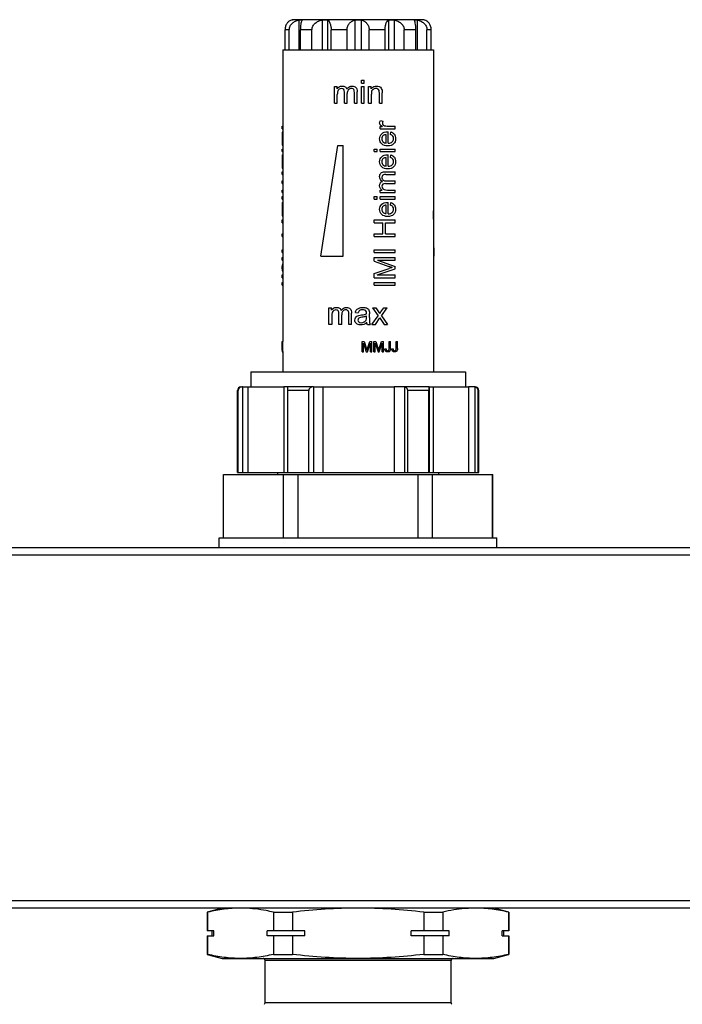
# Model space of a CAD drawing. Units: millimetres. Extents: x 0 to 841, y 0 to 594.
# Drawn here: x 219 to 285, y 357 to 455 of the extents above; entities that cross this region are included whole.
import ezdxf

# ---------------------------------------------------------------- set-up
doc = ezdxf.new("R2010")
doc.units = ezdxf.units.MM
doc.header["$LTSCALE"] = 46.255
doc.layers.get('0').update_dxf_attribs({"linetype": 'CONTINUOUS'})
doc.layers.add('A_STD', color=7, linetype='CONTINUOUS')

msp = doc.modelspace()

# ---------------------------------------------------------------- linework, layer by layer
at = {"color": 7, "linetype": 'Continuous'}
for p, q in [((258.898, 454.971), (246.198, 454.971)), ((245.048, 451.971), (245.048, 422.971)), ((245.048, 451.971), (260.048, 451.971)), ((260.048, 451.971), (260.048, 419.971)), ((250.198, 446.671), (250.198, 448.337)), ((250.198, 448.337), (250.451, 448.337)), ((250.451, 448.103), (250.451, 448.337)), ((252.876, 448.646), (252.876, 448.971)), ((252.876, 448.971), (253.159, 448.971)), ((252.876, 448.646), (253.159, 448.646)), ((252.876, 446.671), (252.876, 448.337)), ((252.876, 448.337), (253.159, 448.337)), ((253.159, 448.646), (253.159, 448.971)), ((253.159, 446.671), (253.159, 448.337)), ((253.588, 446.671), (253.588, 448.337)), ((253.588, 448.337), (253.843, 448.337)), ((253.843, 448.1), (253.843, 448.337)), ((250.481, 446.671), (250.481, 447.535)), ((251.188, 446.671), (251.188, 447.753)), ((251.47, 446.671), (251.47, 447.639)), ((252.175, 446.671), (252.175, 447.72)), ((252.456, 446.671), (252.456, 447.814)), ((253.871, 446.671), (253.871, 447.581)), ((254.66, 446.671), (254.66, 447.684)), ((254.942, 446.671), (254.942, 447.695)), ((250.198, 446.671), (250.481, 446.671)), ((251.188, 446.671), (251.47, 446.671)), ((252.175, 446.671), (252.456, 446.671)), ((252.876, 446.671), (253.159, 446.671)), ((253.588, 446.671), (253.871, 446.671)), ((254.66, 446.671), (254.942, 446.671)), ((244.999, 444.137), (244.999, 444.395)), ((244.999, 444.395), (245.048, 444.395)), ((254.727, 444.137), (254.727, 444.369)), ((254.727, 444.369), (254.957, 444.369)), ((254.776, 444.964), (255.015, 444.875)), ((255.452, 444.395), (256.248, 444.395)), ((256.248, 444.137), (256.248, 444.395)), ((244.999, 444.137), (245.048, 444.137)), ((245.001, 443.583), (245.05, 443.583)), ((245.022, 443.816), (245.047, 443.816)), ((254.727, 444.137), (256.248, 444.137)), ((255.341, 442.703), (255.341, 443.553)), ((255.553, 442.689), (255.553, 443.824)), ((255.758, 443.55), (255.791, 443.816)), ((244.998, 443.147), (245.048, 443.147)), ((245.003, 442.617), (245.052, 442.617)), ((248.848, 431.471), (250.548, 442.471)), ((250.548, 442.471), (251.048, 442.471)), ((251.048, 431.471), (251.048, 442.471)), ((244.999, 441.858), (244.999, 442.116)), ((244.999, 442.116), (245.048, 442.116)), ((244.999, 441.858), (245.048, 441.858)), ((245.022, 441.533), (245.047, 441.533)), ((254.148, 441.858), (254.148, 442.116)), ((254.148, 442.116), (254.445, 442.116)), ((254.148, 441.858), (254.445, 441.858)), ((254.445, 441.858), (254.445, 442.116)), ((254.727, 441.858), (254.727, 442.116)), ((254.727, 442.116), (256.248, 442.116)), ((254.727, 441.858), (256.248, 441.858)), ((255.553, 440.406), (255.553, 441.54)), ((255.758, 441.267), (255.791, 441.533)), ((256.248, 441.858), (256.248, 442.116)), ((244.998, 440.864), (245.048, 440.864)), ((245.001, 441.299), (245.05, 441.299)), ((255.341, 440.42), (255.341, 441.269)), ((244.999, 439.586), (244.999, 439.843)), ((244.999, 439.843), (245.048, 439.843)), ((244.999, 439.586), (245.048, 439.586)), ((245.003, 440.334), (245.052, 440.334)), ((255.204, 439.843), (256.248, 439.843)), ((255.29, 439.586), (256.248, 439.586)), ((256.248, 439.586), (256.248, 439.843)), ((244.999, 438.685), (244.999, 438.943)), ((244.999, 438.943), (245.048, 438.943)), ((244.999, 438.685), (245.048, 438.685)), ((255.26, 438.685), (256.248, 438.685)), ((255.364, 438.943), (256.248, 438.943)), ((256.248, 438.685), (256.248, 438.943)), ((244.999, 437.781), (244.999, 438.039)), ((244.999, 438.039), (245.048, 438.039)), ((244.999, 437.781), (245.048, 437.781)), ((254.727, 437.781), (254.727, 438.012)), ((254.727, 438.012), (254.94, 438.012)), ((254.727, 437.781), (256.248, 437.781)), ((255.459, 438.039), (256.248, 438.039)), ((256.248, 437.781), (256.248, 438.039)), ((244.999, 437.131), (244.999, 437.389)), ((244.999, 437.389), (245.048, 437.389)), ((244.999, 437.131), (245.048, 437.131)), ((245.001, 436.572), (245.05, 436.572)), ((245.022, 436.806), (245.047, 436.806)), ((254.148, 437.131), (254.148, 437.389)), ((254.148, 437.389), (254.445, 437.389)), ((254.148, 437.131), (254.445, 437.131)), ((254.445, 437.131), (254.445, 437.389)), ((254.727, 437.131), (254.727, 437.389)), ((254.727, 437.389), (256.248, 437.389)), ((254.727, 437.131), (256.248, 437.131)), ((255.341, 435.693), (255.341, 436.542)), ((255.553, 435.678), (255.553, 436.813)), ((255.758, 436.539), (255.791, 436.806)), ((256.248, 437.131), (256.248, 437.389)), ((244.998, 436.137), (245.048, 436.137)), ((245.003, 435.607), (245.052, 435.607)), ((244.999, 434.79), (244.999, 435.068)), ((244.999, 435.068), (245.048, 435.068)), ((244.999, 434.79), (245.048, 434.79)), ((254.148, 434.79), (254.148, 435.068)), ((254.148, 435.068), (256.248, 435.068)), ((254.148, 434.79), (255.01, 434.79)), ((255.01, 433.699), (255.01, 434.79)), ((255.258, 433.699), (255.258, 434.79)), ((255.258, 434.79), (256.248, 434.79)), ((256.248, 434.79), (256.248, 435.068)), ((244.999, 433.421), (244.999, 433.699)), ((244.999, 433.699), (245.048, 433.699)), ((254.148, 433.421), (254.148, 433.699)), ((254.148, 433.699), (255.01, 433.699)), ((255.258, 433.699), (256.248, 433.699)), ((256.248, 433.421), (256.248, 433.699)), ((244.999, 433.421), (245.048, 433.421)), ((254.148, 433.421), (256.248, 433.421)), ((244.999, 431.829), (244.999, 432.107)), ((244.999, 432.107), (245.048, 432.107)), ((244.999, 431.829), (245.048, 431.829)), ((254.148, 431.829), (254.148, 432.107)), ((254.148, 432.107), (256.248, 432.107)), ((254.148, 431.829), (256.248, 431.829)), ((256.248, 431.829), (256.248, 432.107)), ((244.999, 431.066), (244.999, 431.334)), ((244.999, 431.334), (245.048, 431.334)), ((244.999, 431.066), (245.048, 431.066)), ((248.848, 431.471), (251.048, 431.471)), ((254.148, 430.96), (254.148, 431.334)), ((254.148, 431.334), (256.248, 431.334)), ((254.148, 430.96), (255.609, 430.457)), ((254.49, 431.066), (256.248, 430.456)), ((254.49, 431.066), (256.248, 431.066)), ((256.248, 431.066), (256.248, 431.334)), ((260.098, 431.471), (260.048, 431.471)), ((244.999, 430.205), (244.999, 430.456)), ((244.999, 430.456), (245.048, 430.456)), ((244.999, 430.205), (245.048, 430.205)), ((254.148, 429.748), (255.635, 430.245)), ((254.148, 429.33), (254.148, 429.748)), ((254.46, 429.598), (256.248, 430.205)), ((256.248, 430.205), (256.248, 430.456)), ((244.999, 429.33), (244.999, 429.598)), ((244.999, 429.598), (245.048, 429.598)), ((244.999, 429.33), (245.048, 429.33)), ((244.999, 428.571), (244.999, 428.848)), ((244.999, 428.848), (245.048, 428.848)), ((254.148, 429.33), (256.248, 429.33)), ((254.148, 428.571), (254.148, 428.848)), ((254.148, 428.848), (256.248, 428.848)), ((254.46, 429.598), (256.248, 429.598)), ((256.248, 429.33), (256.248, 429.598)), ((256.248, 428.571), (256.248, 428.848)), ((244.999, 428.571), (245.048, 428.571)), ((254.148, 428.571), (256.248, 428.571)), ((249.648, 424.671), (249.648, 426.337)), ((249.648, 426.337), (249.901, 426.337)), ((249.901, 426.103), (249.901, 426.337)), ((250.638, 424.671), (250.638, 425.753)), ((251.625, 424.671), (251.625, 425.72)), ((251.906, 424.671), (251.906, 425.814)), ((252.278, 425.861), (252.554, 425.824)), ((253.674, 425.369), (253.674, 425.745)), ((253.969, 426.337), (254.532, 425.537)), ((253.969, 426.337), (254.322, 426.337)), ((254.322, 426.337), (254.578, 425.946)), ((254.821, 425.943), (255.102, 426.337)), ((254.863, 425.552), (255.439, 426.337)), ((255.102, 426.337), (255.439, 426.337)), ((249.931, 425.535), (249.931, 424.671)), ((250.92, 424.671), (250.92, 425.639)), ((253.388, 425.403), (253.388, 425.507)), ((253.923, 424.671), (254.532, 425.537)), ((254.265, 424.671), (254.703, 425.328)), ((254.703, 425.328), (254.794, 425.188)), ((254.794, 425.188), (255.136, 424.671)), ((254.863, 425.552), (255.483, 424.671)), ((249.931, 424.671), (249.648, 424.671)), ((250.92, 424.671), (250.638, 424.671)), ((251.906, 424.671), (251.625, 424.671)), ((253.468, 424.671), (253.763, 424.671)), ((253.923, 424.671), (254.265, 424.671)), ((255.136, 424.671), (255.483, 424.671)), ((245, 422.289), (245, 422.971)), ((245, 422.971), (245.05, 422.971)), ((245.05, 422.289), (245.05, 422.971)), ((252.948, 421.971), (252.948, 422.971)), ((252.948, 422.971), (253.147, 422.971)), ((253.076, 421.971), (253.076, 422.822)), ((253.076, 422.822), (253.365, 421.971)), ((253.147, 422.971), (253.384, 422.263)), ((253.484, 421.971), (253.775, 422.808)), ((253.485, 422.275), (253.724, 422.971)), ((253.724, 422.971), (253.902, 422.971)), ((253.775, 421.971), (253.775, 422.808)), ((253.902, 421.971), (253.902, 422.971)), ((254.112, 421.971), (254.112, 422.971)), ((254.112, 422.971), (254.311, 422.971)), ((254.239, 421.971), (254.239, 422.822)), ((254.239, 422.822), (254.529, 421.971)), ((254.311, 422.971), (254.548, 422.263)), ((254.648, 421.971), (254.939, 422.808)), ((254.649, 422.275), (254.888, 422.971)), ((254.888, 422.971), (255.066, 422.971)), ((254.939, 421.971), (254.939, 422.808)), ((255.066, 421.971), (255.066, 422.971)), ((255.63, 422.282), (255.63, 422.971)), ((255.63, 422.971), (255.762, 422.971)), ((255.762, 422.289), (255.762, 422.971)), ((256.328, 422.282), (256.328, 422.971)), ((256.328, 422.971), (256.46, 422.971)), ((256.46, 422.289), (256.46, 422.971)), ((244.999, 422.072), (244.998, 422.033)), ((244.998, 421.99), (244.998, 421.984)), ((244.998, 421.99), (245.048, 421.99)), ((244.999, 422.114), (244.999, 422.095)), ((244.999, 422.095), (245.05, 422.095)), ((244.999, 422.095), (244.999, 422.072)), ((245, 422.289), (245.05, 422.289)), ((245, 421.954), (245.049, 421.954)), ((245.048, 421.99), (245.049, 422.052)), ((245.048, 421.974), (245.048, 419.971)), ((245.049, 422.052), (245.049, 422.072)), ((245.05, 422.264), (245.05, 422.289)), ((252.948, 421.971), (253.076, 421.971)), ((253.365, 421.971), (253.484, 421.971)), ((253.479, 422.259), (253.485, 422.275)), ((253.775, 421.971), (253.902, 421.971)), ((254.112, 421.971), (254.239, 421.971)), ((254.529, 421.971), (254.648, 421.971)), ((254.643, 422.259), (254.649, 422.275)), ((254.939, 421.971), (255.066, 421.971)), ((255.212, 422.254), (255.331, 422.271)), ((255.911, 422.254), (256.03, 422.271)), ((241.873, 419.971), (241.873, 418.471)), ((241.873, 419.971), (263.223, 419.971)), ((263.223, 419.971), (263.223, 418.471)), ((240.548, 409.971), (240.548, 418.121)), ((240.612, 418.121), (240.548, 418.121)), ((240.612, 409.971), (240.612, 418.121)), ((240.9, 418.471), (240.898, 418.471)), ((241.047, 418.471), (240.992, 418.471)), ((248.103, 418.471), (245.156, 418.471)), ((245.546, 409.971), (245.546, 418.121)), ((247.648, 418.121), (245.546, 418.121)), ((247.648, 409.971), (247.648, 418.121)), ((259.604, 418.471), (256.139, 418.471)), ((257.167, 418.469), (257.167, 409.971)), ((257.487, 409.971), (257.487, 418.121)), ((259.584, 418.121), (257.487, 418.121)), ((259.584, 409.971), (259.584, 418.121)), ((264.115, 418.471), (263.531, 418.471)), ((264.153, 418.469), (264.153, 409.971)), ((264.489, 409.971), (264.489, 418.121)), ((264.548, 418.121), (264.489, 418.121)), ((264.548, 409.971), (264.548, 418.121)), ((239.148, 403.471), (239.148, 409.771)), ((239.148, 409.771), (265.948, 409.771)), ((244.548, 409.971), (244.548, 409.771)), ((260.548, 409.971), (260.548, 409.771)), ((265.948, 403.471), (265.948, 409.771)), ((584.548, 402.471), (170.548, 402.471)), ((581.414, 401.759), (173.717, 401.759)), ((581.414, 367.382), (173.717, 367.382)), ((584.548, 366.671), (170.548, 366.671)), ((239.048, 366.671), (237.548, 366.269)), ((237.548, 366.269), (237.548, 364.421)), ((237.588, 366.269), (237.548, 366.269)), ((237.588, 366.269), (237.588, 364.421)), ((244.126, 366.269), (244.126, 364.421)), ((244.126, 366.269), (246.01, 366.269)), ((246.01, 366.269), (246.01, 364.421)), ((259.086, 366.269), (259.086, 364.421)), ((259.086, 366.269), (260.97, 366.269)), ((260.97, 366.269), (260.97, 364.421)), ((267.548, 366.269), (266.048, 366.671)), ((267.509, 366.269), (267.509, 364.421)), ((267.509, 366.269), (267.548, 366.269)), ((267.548, 366.269), (267.548, 364.421)), ((238.211, 364.421), (237.548, 364.421)), ((238.048, 363.921), (238.048, 364.421)), ((238.211, 363.921), (238.211, 364.421)), ((243.503, 363.921), (243.503, 364.421)), ((247.257, 364.421), (243.503, 364.421)), ((247.257, 363.921), (247.257, 364.421)), ((257.84, 363.921), (257.84, 364.421)), ((261.594, 364.421), (257.84, 364.421)), ((261.594, 363.921), (261.594, 364.421)), ((266.885, 363.921), (266.885, 364.421)), ((267.548, 364.421), (266.885, 364.421)), ((267.048, 363.921), (267.048, 364.421)), ((237.548, 363.921), (237.548, 362.072)), ((237.548, 363.921), (238.211, 363.921)), ((237.588, 363.921), (237.588, 362.072)), ((247.257, 363.921), (243.503, 363.921)), ((244.126, 363.921), (244.126, 362.072)), ((246.01, 363.921), (246.01, 362.072)), ((261.594, 363.921), (257.84, 363.921)), ((259.086, 363.921), (259.086, 362.072)), ((260.97, 363.921), (260.97, 362.072)), ((266.885, 363.921), (267.548, 363.921)), ((267.509, 363.921), (267.509, 362.072)), ((267.548, 363.921), (267.548, 362.072)), ((237.548, 362.072), (239.048, 361.671)), ((237.588, 362.072), (237.548, 362.072)), ((239.048, 361.671), (266.048, 361.671)), ((243.298, 357.253), (243.298, 361.471)), ((261.798, 361.471), (243.298, 361.471)), ((244.126, 362.072), (246.01, 362.072)), ((259.086, 362.072), (260.97, 362.072)), ((261.798, 357.253), (261.798, 361.471)), ((266.048, 361.671), (267.511, 362.063)), ((267.509, 362.072), (267.548, 362.072)), ((261.798, 357.253), (243.298, 357.253))]:
    msp.add_line(p, q, dxfattribs=at)
for centre, radius, start, end in [((250.937, 447.795), 0.576, 142.75968, 147.61636), ((250.854, 447.771), 0.347, 121.61218, 128.32606), ((252.186, 447.569), 0.917, 143.71138, 145.89909), ((251.808, 447.793), 0.312, 135.31762, 142.91836), ((254.464, 447.682), 0.749, 144.26996, 146.0894), ((254.172, 447.818), 0.26, 130.94383, 138.79274), ((255.686, 445.703), 1.52, 239.82104, 241.3609), ((247.259, 442.717), 2.258, 182.52582, 183.1242), ((247.259, 440.434), 2.258, 182.52581, 183.12418), ((255.428, 439.596), 0.837, 233.72723, 235.89895), ((255.223, 439.251), 0.285, 225.31682, 232.82883), ((255.216, 438.449), 0.517, 221.92567, 232.81849), ((255.222, 438.456), 0.526, 232.83855, 237.61556), ((255.244, 438.38), 0.317, 211.61056, 218.52368), ((247.259, 435.706), 2.258, 182.52581, 183.12419), ((260.593, 415.407), 15.644, 107.28059, 108.47681), ((250.387, 425.795), 0.576, 142.75942, 147.61636), ((250.304, 425.771), 0.347, 121.61256, 128.28124), ((251.635, 425.569), 0.917, 143.70739, 145.89914), ((251.258, 425.793), 0.312, 135.31773, 142.92923), ((252.671, 425.703), 1.109, 301.63826, 305.32152), ((255.438, 421.913), 10.44, 179.34421, 179.51188), ((247.687, 421.98), 2.689, 179.52496, 179.78896), ((245.993, 421.984), 0.994, 179.9747, 180.48662), ((221.871, 422.27), 23.129, 359.61358, 0.04704), ((246.445, 421.972), 1.397, 179.27232, 179.93481), ((233.793, 422.214), 11.257, 359.27752, 359.39145), ((228.798, 422.257), 16.253, 359.42871, 0.02727), ((246.555, 419.979), 7.201, 17.83201, 18.48917), ((245.392, 419.609), 8.421, 17.31138, 17.8077), ((247.719, 419.979), 7.2, 17.83145, 18.48918), ((246.555, 419.609), 8.422, 17.31134, 17.80716), ((255.465, 422.19), 0.247, 202.48835, 208.53214), ((255.436, 422.174), 0.214, 222.57579, 225.80784), ((255.435, 422.172), 0.211, 225.80922, 229.51809), ((255.48, 422.28), 0.209, 266.42751, 270.03923), ((255.501, 422.199), 0.123, 301.74882, 308.09249), ((255.523, 422.195), 0.234, 298.62835, 304.53813), ((255.511, 422.192), 0.241, 330.08537, 336.0895), ((256.164, 422.19), 0.247, 202.5452, 208.58599), ((256.135, 422.174), 0.214, 222.57554, 225.87545), ((256.133, 422.172), 0.211, 225.87705, 229.58103), ((256.179, 422.28), 0.209, 266.46444, 270.03844), ((256.2, 422.199), 0.123, 301.74947, 308.0344), ((256.22, 422.198), 0.238, 298.65353, 302.45378), ((240.898, 418.121), 0.35, 90, 180), ((257.131, 418.097), 0.374, 84.47893, 90.06525), ((264.115, 418.066), 0.404, 84.69096, 90.00901), ((264.116, 418.071), 0.399, 79.4491, 84.67917), ((264.198, 418.121), 0.35, 0, 90), ((243.098, 361.471), 0.2, 0, 90), ((261.998, 361.471), 0.2, 90, 180), ((243.098, 357.253), 0.2, 315, 360), ((261.998, 357.253), 0.2, 180, 225)]:
    msp.add_arc(centre, radius, start, end, dxfattribs=at)
for centre, major_axis, ratio, start_param, end_param in [((252.548, 455.412), (-3.843, 48.85), 0.133032, -2.093428, -1.99013), ((252.548, 431.74), (7.538, 1.434), 0.291062, 2.972931, 3.074844), ((252.548, 428.948), (7.539, -1.398), 0.285241, -3.077315, -2.975407)]:
    msp.add_ellipse(centre, major_axis=major_axis, ratio=ratio, start_param=start_param, end_param=end_param, dxfattribs=at)
for points in [[(250.479, 448.143), (250.526, 448.206), (250.586, 448.257), (250.659, 448.299)], [(250.659, 448.299), (250.746, 448.349), (250.844, 448.374), (250.956, 448.374)], [(250.956, 448.374), (251.078, 448.374), (251.18, 448.348), (251.258, 448.297)], [(251.258, 448.297), (251.337, 448.246), (251.394, 448.174), (251.427, 448.083)], [(251.447, 448.111), (251.472, 448.145), (251.498, 448.176), (251.525, 448.203)], [(251.525, 448.203), (251.641, 448.317), (251.779, 448.374), (251.941, 448.374)], [(251.941, 448.374), (252.106, 448.374), (252.233, 448.327), (252.322, 448.236)], [(252.322, 448.236), (252.41, 448.145), (252.456, 448.004), (252.456, 447.814)], [(253.909, 448.184), (254.026, 448.31), (254.18, 448.374), (254.373, 448.374)], [(254.373, 448.374), (254.473, 448.374), (254.564, 448.356), (254.649, 448.319)], [(254.649, 448.319), (254.734, 448.283), (254.797, 448.236), (254.838, 448.178)], [(250.526, 447.883), (250.495, 447.802), (250.481, 447.686), (250.481, 447.535)], [(250.639, 448.043), (250.588, 448.003), (250.551, 447.95), (250.526, 447.883)], [(250.893, 448.13), (250.813, 448.13), (250.739, 448.108), (250.672, 448.066)], [(251.119, 448.035), (251.072, 448.098), (250.997, 448.13), (250.893, 448.13)], [(251.188, 447.753), (251.188, 447.879), (251.165, 447.973), (251.119, 448.035)], [(251.559, 447.981), (251.499, 447.902), (251.47, 447.788), (251.47, 447.639)], [(251.878, 448.13), (251.761, 448.13), (251.663, 448.09), (251.586, 448.012)], [(252.047, 448.083), (251.999, 448.114), (251.943, 448.13), (251.878, 448.13)], [(252.147, 447.963), (252.128, 448.014), (252.095, 448.053), (252.047, 448.083)], [(252.175, 447.72), (252.175, 447.833), (252.165, 447.913), (252.147, 447.963)], [(253.856, 448.119), (253.873, 448.142), (253.89, 448.164), (253.909, 448.184)], [(253.976, 447.99), (253.905, 447.909), (253.871, 447.772), (253.871, 447.581)], [(254.313, 448.13), (254.193, 448.13), (254.089, 448.09), (254.001, 448.015)], [(254.509, 448.078), (254.453, 448.112), (254.389, 448.13), (254.313, 448.13)], [(254.627, 447.941), (254.605, 447.998), (254.566, 448.043), (254.509, 448.078)], [(254.66, 447.684), (254.66, 447.799), (254.649, 447.885), (254.627, 447.941)], [(254.838, 448.178), (254.88, 448.119), (254.909, 448.05), (254.926, 447.969)], [(254.926, 447.969), (254.936, 447.916), (254.942, 447.825), (254.942, 447.695)], [(254.692, 444.699), (254.692, 444.785), (254.721, 444.874), (254.776, 444.964)], [(254.744, 444.533), (254.71, 444.583), (254.692, 444.639), (254.692, 444.699)], [(254.807, 444.467), (254.78, 444.49), (254.759, 444.511), (254.744, 444.533)], [(254.922, 444.389), (254.876, 444.416), (254.838, 444.442), (254.807, 444.467)], [(255.015, 444.875), (254.978, 444.812), (254.959, 444.749), (254.959, 444.686)], [(254.959, 444.686), (254.959, 444.628), (254.976, 444.578), (255.01, 444.534)], [(255.01, 444.534), (255.023, 444.517), (255.036, 444.503), (255.051, 444.491)], [(255.051, 444.491), (255.079, 444.467), (255.112, 444.45), (255.151, 444.438)], [(255.151, 444.438), (255.243, 444.409), (255.343, 444.395), (255.452, 444.395)], [(254.692, 443.133), (254.692, 443.336), (254.763, 443.503), (254.9, 443.631)], [(254.9, 443.631), (255.039, 443.76), (255.234, 443.825), (255.485, 443.825)], [(255.054, 443.455), (254.955, 443.372), (254.904, 443.266), (254.904, 443.136)], [(255.341, 443.553), (255.214, 443.541), (255.118, 443.508), (255.054, 443.455)], [(255.485, 443.825), (255.5, 443.825), (255.523, 443.824), (255.553, 443.824)], [(255.996, 443.391), (255.947, 443.457), (255.867, 443.51), (255.758, 443.55)], [(255.791, 443.816), (255.947, 443.773), (256.068, 443.696), (256.153, 443.583)], [(256.07, 443.149), (256.07, 443.244), (256.046, 443.324), (255.996, 443.391)], [(256.153, 443.583), (256.24, 443.468), (256.282, 443.324), (256.282, 443.147)], [(254.905, 442.621), (254.764, 442.752), (254.692, 442.922), (254.692, 443.133)], [(254.904, 443.136), (254.904, 443.017), (254.945, 442.917), (255.024, 442.837)], [(255.5, 442.423), (255.245, 442.423), (255.046, 442.488), (254.905, 442.621)], [(255.024, 442.837), (255.104, 442.756), (255.21, 442.712), (255.341, 442.703)], [(256.078, 442.617), (255.94, 442.487), (255.748, 442.423), (255.5, 442.423)], [(255.553, 442.689), (255.721, 442.698), (255.848, 442.745), (255.938, 442.83)], [(255.938, 442.83), (256.026, 442.915), (256.071, 443.022), (256.07, 443.149)], [(256.282, 443.147), (256.282, 442.924), (256.215, 442.748), (256.078, 442.617)], [(254.692, 440.85), (254.692, 441.053), (254.763, 441.219), (254.9, 441.348)], [(254.9, 441.348), (255.039, 441.477), (255.234, 441.542), (255.485, 441.542)], [(255.485, 441.542), (255.5, 441.542), (255.523, 441.54), (255.553, 441.54)], [(255.791, 441.533), (255.947, 441.49), (256.068, 441.413), (256.153, 441.299)], [(254.905, 440.337), (254.764, 440.469), (254.692, 440.639), (254.692, 440.85)], [(255.054, 441.172), (254.955, 441.089), (254.904, 440.983), (254.904, 440.853)], [(254.904, 440.853), (254.904, 440.734), (254.945, 440.633), (255.024, 440.554)], [(255.024, 440.554), (255.104, 440.473), (255.21, 440.429), (255.341, 440.42)], [(255.341, 441.269), (255.214, 441.258), (255.118, 441.225), (255.054, 441.172)], [(255.553, 440.406), (255.721, 440.414), (255.848, 440.462), (255.938, 440.547)], [(255.996, 441.108), (255.947, 441.173), (255.867, 441.226), (255.758, 441.267)], [(255.938, 440.547), (256.026, 440.632), (256.071, 440.738), (256.07, 440.866)], [(256.07, 440.866), (256.07, 440.96), (256.046, 441.04), (255.996, 441.108)], [(256.282, 440.864), (256.282, 440.641), (256.215, 440.464), (256.078, 440.334)], [(256.153, 441.299), (256.24, 441.185), (256.282, 441.04), (256.282, 440.864)], [(254.692, 439.373), (254.692, 439.523), (254.735, 439.639), (254.819, 439.721)], [(254.819, 439.721), (254.902, 439.801), (255.031, 439.843), (255.204, 439.843)], [(255.5, 440.139), (255.245, 440.139), (255.046, 440.205), (254.905, 440.337)], [(254.958, 439.47), (254.93, 439.426), (254.916, 439.374), (254.916, 439.316)], [(255.068, 439.56), (255.022, 439.543), (254.986, 439.513), (254.958, 439.47)], [(255.29, 439.586), (255.187, 439.586), (255.114, 439.578), (255.068, 439.56)], [(256.078, 440.334), (255.94, 440.204), (255.748, 440.139), (255.5, 440.139)], [(254.85, 438.992), (254.745, 439.097), (254.692, 439.224), (254.692, 439.373)], [(254.692, 438.473), (254.692, 438.585), (254.717, 438.678), (254.763, 438.749)], [(254.761, 438.202), (254.715, 438.281), (254.692, 438.372), (254.692, 438.473)], [(254.763, 438.749), (254.81, 438.821), (254.876, 438.873), (254.959, 438.903)], [(254.933, 438.921), (254.903, 438.944), (254.875, 438.967), (254.85, 438.992)], [(254.916, 439.316), (254.916, 439.208), (254.952, 439.119), (255.023, 439.049)], [(255.002, 438.622), (254.945, 438.579), (254.916, 438.51), (254.916, 438.416)], [(254.916, 438.416), (254.916, 438.343), (254.936, 438.276), (254.974, 438.214)], [(255.26, 438.685), (255.145, 438.685), (255.059, 438.664), (255.002, 438.622)], [(255.051, 439.024), (255.123, 438.97), (255.227, 438.943), (255.364, 438.943)], [(254.832, 438.103), (254.806, 438.133), (254.782, 438.166), (254.761, 438.202)], [(254.996, 438.183), (255.032, 438.137), (255.081, 438.103), (255.141, 438.08)], [(255.141, 438.08), (255.215, 438.052), (255.321, 438.039), (255.459, 438.039)], [(254.692, 436.123), (254.692, 436.326), (254.763, 436.492), (254.9, 436.621)], [(254.9, 436.621), (255.039, 436.75), (255.234, 436.814), (255.485, 436.814)], [(255.341, 436.542), (255.214, 436.531), (255.118, 436.498), (255.054, 436.444)], [(255.485, 436.814), (255.5, 436.814), (255.523, 436.813), (255.553, 436.813)], [(255.996, 436.38), (255.947, 436.446), (255.867, 436.499), (255.758, 436.539)], [(255.791, 436.806), (255.947, 436.763), (256.068, 436.686), (256.153, 436.572)], [(256.153, 436.572), (256.24, 436.458), (256.282, 436.313), (256.282, 436.137)], [(254.905, 435.61), (254.764, 435.742), (254.692, 435.912), (254.692, 436.123)], [(255.054, 436.444), (254.955, 436.362), (254.904, 436.256), (254.904, 436.125)], [(254.904, 436.125), (254.904, 436.007), (254.945, 435.906), (255.024, 435.826)], [(255.5, 435.412), (255.245, 435.412), (255.046, 435.478), (254.905, 435.61)], [(255.024, 435.826), (255.104, 435.746), (255.21, 435.701), (255.341, 435.693)], [(256.078, 435.607), (255.94, 435.477), (255.748, 435.412), (255.5, 435.412)], [(255.553, 435.678), (255.721, 435.687), (255.848, 435.734), (255.938, 435.82)], [(255.938, 435.82), (256.026, 435.905), (256.071, 436.011), (256.07, 436.139)], [(256.07, 436.139), (256.07, 436.233), (256.046, 436.313), (255.996, 436.38)], [(256.282, 436.137), (256.282, 435.913), (256.215, 435.737), (256.078, 435.607)], [(255.946, 430.345), (255.87, 430.368), (255.758, 430.406), (255.609, 430.457)], [(249.929, 426.143), (249.976, 426.206), (250.036, 426.257), (250.109, 426.299)], [(249.976, 425.883), (249.945, 425.802), (249.931, 425.686), (249.931, 425.535)], [(250.089, 426.043), (250.038, 426.003), (250.001, 425.95), (249.976, 425.883)], [(250.109, 426.299), (250.196, 426.349), (250.294, 426.374), (250.406, 426.374)], [(250.343, 426.13), (250.263, 426.13), (250.189, 426.108), (250.122, 426.066)], [(250.569, 426.035), (250.522, 426.098), (250.447, 426.13), (250.343, 426.13)], [(250.406, 426.374), (250.528, 426.374), (250.63, 426.348), (250.708, 426.297)], [(250.638, 425.753), (250.638, 425.879), (250.615, 425.973), (250.569, 426.035)], [(250.708, 426.297), (250.787, 426.246), (250.844, 426.174), (250.877, 426.083)], [(250.897, 426.111), (250.922, 426.145), (250.948, 426.176), (250.976, 426.203)], [(251.009, 425.981), (250.949, 425.902), (250.92, 425.788), (250.92, 425.639)], [(250.976, 426.203), (251.091, 426.317), (251.229, 426.374), (251.391, 426.374)], [(251.328, 426.13), (251.211, 426.13), (251.113, 426.09), (251.036, 426.012)], [(251.497, 426.083), (251.449, 426.114), (251.393, 426.13), (251.328, 426.13)], [(251.391, 426.374), (251.556, 426.374), (251.683, 426.327), (251.772, 426.236)], [(251.597, 425.963), (251.578, 426.014), (251.545, 426.053), (251.497, 426.083)], [(251.625, 425.72), (251.625, 425.833), (251.615, 425.913), (251.597, 425.963)], [(251.772, 426.236), (251.86, 426.145), (251.906, 426.004), (251.906, 425.814)], [(252.278, 425.861), (252.303, 425.979), (252.343, 426.075), (252.401, 426.147)], [(252.401, 426.147), (252.458, 426.219), (252.541, 426.276), (252.651, 426.315)], [(252.693, 426.07), (252.631, 426.023), (252.584, 425.941), (252.554, 425.824)], [(252.651, 426.315), (252.759, 426.354), (252.885, 426.374), (253.029, 426.374)], [(252.988, 426.141), (252.855, 426.141), (252.756, 426.117), (252.693, 426.07)], [(252.885, 425.63), (253.112, 425.657), (253.28, 425.69), (253.388, 425.728)], [(253.31, 426.045), (253.238, 426.108), (253.129, 426.141), (252.988, 426.141)], [(253.029, 426.374), (253.17, 426.374), (253.286, 426.357), (253.375, 426.323)], [(253.39, 425.802), (253.39, 425.916), (253.363, 425.998), (253.31, 426.045)], [(253.375, 426.323), (253.464, 426.29), (253.53, 426.247), (253.571, 426.197)], [(253.388, 425.728), (253.388, 425.766), (253.39, 425.791), (253.39, 425.802)], [(253.571, 426.197), (253.613, 426.147), (253.643, 426.083), (253.659, 426.006)], [(253.659, 426.006), (253.669, 425.957), (253.674, 425.871), (253.674, 425.745)], [(254.578, 425.946), (254.626, 425.872), (254.664, 425.81), (254.694, 425.759)], [(254.694, 425.759), (254.739, 425.828), (254.782, 425.89), (254.821, 425.943)], [(252.229, 425.11), (252.229, 425.191), (252.246, 425.265), (252.284, 425.333)], [(252.376, 424.766), (252.278, 424.856), (252.229, 424.97), (252.229, 425.11)], [(252.284, 425.333), (252.322, 425.4), (252.37, 425.455), (252.43, 425.496)], [(252.798, 424.633), (252.615, 424.633), (252.474, 424.677), (252.376, 424.766)], [(252.43, 425.496), (252.489, 425.537), (252.558, 425.566), (252.634, 425.587)], [(252.569, 425.251), (252.543, 425.21), (252.53, 425.166), (252.53, 425.118)], [(252.53, 425.118), (252.53, 425.042), (252.558, 424.98), (252.615, 424.929)], [(252.681, 425.343), (252.632, 425.322), (252.594, 425.292), (252.569, 425.251)], [(252.615, 424.929), (252.671, 424.879), (252.756, 424.854), (252.866, 424.854)], [(252.634, 425.587), (252.689, 425.602), (252.772, 425.617), (252.885, 425.63)], [(252.927, 425.399), (252.811, 425.383), (252.728, 425.364), (252.681, 425.343)], [(252.866, 424.854), (252.974, 424.854), (253.071, 424.878), (253.156, 424.925)], [(253.265, 425.466), (253.174, 425.441), (253.062, 425.418), (252.927, 425.399)], [(253.253, 424.759), (253.204, 424.729), (253.156, 424.705), (253.109, 424.688)], [(253.156, 424.925), (253.184, 424.94), (253.209, 424.958), (253.232, 424.977)], [(253.232, 424.977), (253.279, 425.017), (253.315, 425.065), (253.342, 425.121)], [(253.388, 425.507), (253.353, 425.492), (253.312, 425.479), (253.265, 425.466)], [(253.412, 424.876), (253.378, 424.847), (253.345, 424.821), (253.312, 424.798)], [(253.342, 425.121), (253.373, 425.184), (253.388, 425.278), (253.388, 425.403)], [(253.468, 424.671), (253.439, 424.729), (253.42, 424.798), (253.412, 424.876)], [(253.674, 425.369), (253.674, 425.105), (253.679, 424.939), (253.691, 424.87)], [(253.691, 424.87), (253.704, 424.801), (253.727, 424.733), (253.763, 424.671)], [(253.109, 424.688), (253.012, 424.652), (252.908, 424.633), (252.798, 424.633)], [(253.432, 422.115), (253.442, 422.148), (253.458, 422.196), (253.479, 422.259)], [(254.595, 422.115), (254.606, 422.148), (254.621, 422.196), (254.643, 422.259)], [(255.237, 422.096), (255.219, 422.139), (255.211, 422.192), (255.212, 422.254)], [(255.279, 422.029), (255.267, 422.042), (255.257, 422.056), (255.248, 422.072)], [(255.481, 421.954), (255.404, 421.954), (255.343, 421.973), (255.297, 422.011)], [(255.331, 422.271), (255.332, 422.255), (255.333, 422.239), (255.335, 422.225)], [(255.335, 422.225), (255.341, 422.173), (255.354, 422.136), (255.374, 422.113)], [(255.374, 422.113), (255.397, 422.088), (255.428, 422.074), (255.467, 422.072)], [(255.48, 422.072), (255.513, 422.072), (255.542, 422.079), (255.566, 422.094)], [(255.584, 421.968), (255.553, 421.959), (255.518, 421.954), (255.481, 421.954)], [(255.577, 422.102), (255.595, 422.116), (255.608, 422.134), (255.616, 422.156)], [(255.635, 421.99), (255.619, 421.981), (255.602, 421.974), (255.584, 421.968)], [(255.616, 422.156), (255.619, 422.166), (255.622, 422.179), (255.624, 422.193)], [(255.624, 422.193), (255.628, 422.217), (255.63, 422.246), (255.63, 422.282)], [(255.72, 422.072), (255.704, 422.044), (255.682, 422.021), (255.656, 422.002)], [(255.762, 422.289), (255.762, 422.205), (255.752, 422.14), (255.731, 422.095)], [(255.936, 422.095), (255.918, 422.139), (255.909, 422.192), (255.911, 422.254)], [(255.977, 422.029), (255.966, 422.042), (255.956, 422.056), (255.947, 422.072)], [(256.179, 421.954), (256.103, 421.954), (256.041, 421.973), (255.996, 422.011)], [(256.03, 422.271), (256.031, 422.254), (256.032, 422.239), (256.033, 422.225)], [(256.033, 422.225), (256.039, 422.173), (256.053, 422.136), (256.073, 422.113)], [(256.073, 422.113), (256.096, 422.088), (256.127, 422.074), (256.166, 422.072)], [(256.179, 422.072), (256.211, 422.072), (256.24, 422.079), (256.265, 422.094)], [(256.283, 421.968), (256.251, 421.958), (256.217, 421.954), (256.179, 421.954)], [(256.276, 422.102), (256.294, 422.116), (256.306, 422.134), (256.314, 422.156)], [(256.334, 421.99), (256.318, 421.981), (256.301, 421.974), (256.283, 421.968)], [(256.314, 422.156), (256.318, 422.166), (256.321, 422.179), (256.323, 422.193)], [(256.323, 422.193), (256.326, 422.217), (256.328, 422.246), (256.328, 422.282)], [(256.414, 422.065), (256.397, 422.037), (256.374, 422.015), (256.347, 421.998)], [(256.43, 422.095), (256.425, 422.084), (256.42, 422.074), (256.414, 422.065)], [(256.46, 422.289), (256.46, 422.205), (256.45, 422.14), (256.43, 422.095)], [(240.992, 418.471), (240.939, 418.471), (240.886, 418.46), (240.837, 418.441)], [(257.299, 418.43), (257.258, 418.451), (257.213, 418.464), (257.167, 418.469)], [(264.291, 418.43), (264.259, 418.446), (264.224, 418.457), (264.189, 418.464)]]:
    msp.add_open_spline(points, degree=3, dxfattribs=at)
for points, knots in [([(245.001, 443.583), (245, 443.551), (244.998, 443.405), (244.998, 443.26), (244.998, 443.147)], [0, 0, 0, 0, 0.220996, 1, 1, 1, 1]), ([(245.022, 443.816), (245.013, 443.789), (245.004, 443.71), (245.002, 443.632), (245.001, 443.583)], [0, 0, 0, 0, 0.366533, 1, 1, 1, 1]), ([(244.998, 443.147), (244.998, 443.098), (244.999, 442.921), (244.998, 442.744), (245.003, 442.617)], [0, 0, 0, 0, 0.281082, 1, 1, 1, 1]), ([(245.004, 442.594), (245.007, 442.551), (245.008, 442.497), (245.032, 442.428), (245.048, 442.423)], [0, 0, 0, 0, 0.717918, 1, 1, 1, 1]), ([(245.022, 441.533), (245.013, 441.506), (245.004, 441.427), (245.002, 441.349), (245.001, 441.299)], [0, 0, 0, 0, 0.366533, 1, 1, 1, 1]), ([(245.001, 441.299), (245, 441.267), (244.998, 441.122), (244.998, 440.977), (244.998, 440.864)], [0, 0, 0, 0, 0.220996, 1, 1, 1, 1]), ([(244.998, 440.864), (244.998, 440.814), (244.999, 440.638), (244.998, 440.461), (245.003, 440.334)], [0, 0, 0, 0, 0.281082, 1, 1, 1, 1]), ([(245.004, 440.31), (245.007, 440.267), (245.008, 440.214), (245.032, 440.144), (245.048, 440.14)], [0, 0, 0, 0, 0.717918, 1, 1, 1, 1]), ([(245.001, 436.572), (245, 436.54), (244.998, 436.395), (244.998, 436.25), (244.998, 436.137)], [0, 0, 0, 0, 0.220996, 1, 1, 1, 1]), ([(245.022, 436.806), (245.013, 436.778), (245.004, 436.7), (245.002, 436.622), (245.001, 436.572)], [0, 0, 0, 0, 0.366533, 1, 1, 1, 1]), ([(244.998, 436.137), (244.998, 436.087), (244.999, 435.911), (244.998, 435.734), (245.003, 435.607)], [0, 0, 0, 0, 0.281082, 1, 1, 1, 1]), ([(245.004, 435.583), (245.007, 435.54), (245.008, 435.487), (245.032, 435.417), (245.048, 435.413)], [0, 0, 0, 0, 0.717918, 1, 1, 1, 1]), ([(244.998, 421.975), (244.998, 421.97), (245, 421.965), (244.998, 421.954), (245, 421.954)], [0, 0, 0, 0, 0.762039, 1, 1, 1, 1]), ([(240.837, 418.441), (240.776, 418.416), (240.66, 418.331), (240.612, 418.192), (240.612, 418.121)], [0, 0, 0, 0, 0.47939, 1, 1, 1, 1]), ([(245.546, 418.121), (245.546, 418.166), (245.548, 418.248), (245.55, 418.354), (245.557, 418.424), (245.558, 418.459), (245.563, 418.469)], [0, 0, 0, 0, 0.390229, 0.704321, 0.908874, 1, 1, 1, 1]), ([(245.563, 418.469), (245.563, 418.469), (245.563, 418.47), (245.564, 418.471), (245.564, 418.471)], [0, 0, 0, 0, 0.730724, 1, 1, 1, 1]), ([(248.045, 418.471), (247.953, 418.471), (247.804, 418.424), (247.675, 418.275), (247.648, 418.172), (247.648, 418.121)], [0, 0, 0, 0, 0.478003, 0.733271, 1, 1, 1, 1]), ([(257.487, 418.121), (257.487, 418.186), (257.45, 418.314), (257.352, 418.402), (257.299, 418.43)], [0, 0, 0, 0, 0.519465, 1, 1, 1, 1]), ([(259.602, 418.471), (259.6, 418.471), (259.598, 418.46), (259.595, 418.447), (259.592, 418.418), (259.59, 418.38), (259.588, 418.329), (259.585, 418.241), (259.584, 418.171), (259.584, 418.121)], [0, 0, 0, 0, 0.017298, 0.063757, 0.141526, 0.251929, 0.396153, 0.57307, 1, 1, 1, 1]), ([(264.489, 418.121), (264.489, 418.186), (264.449, 418.316), (264.346, 418.402), (264.291, 418.43)], [0, 0, 0, 0, 0.513591, 1, 1, 1, 1]), ([(240.857, 366.671), (240.31, 366.671), (239.209, 366.597), (238.126, 366.394), (237.588, 366.269)], [0, 0, 0, 0, 0.497334, 1, 1, 1, 1]), ([(244.126, 366.269), (243.886, 366.325), (242.929, 366.529), (241.951, 366.644), (241.22, 366.665)], [0, 0, 0, 0, 0.252247, 1, 1, 1, 1]), ([(252.548, 366.671), (251.456, 366.671), (249.271, 366.598), (247.095, 366.395), (246.01, 366.269)], [0, 0, 0, 0, 0.499993, 1, 1, 1, 1]), ([(259.086, 366.269), (258.002, 366.395), (255.825, 366.598), (253.64, 366.671), (252.548, 366.671)], [0, 0, 0, 0, 0.500007, 1, 1, 1, 1]), ([(263.876, 366.665), (263.633, 366.658), (262.656, 366.602), (261.687, 366.436), (260.97, 366.269)], [0, 0, 0, 0, 0.24844, 1, 1, 1, 1]), ([(267.509, 366.269), (266.97, 366.394), (265.887, 366.597), (264.786, 366.671), (264.239, 366.671)], [0, 0, 0, 0, 0.502666, 1, 1, 1, 1]), ([(240.857, 361.671), (240.31, 361.671), (239.209, 361.744), (238.126, 361.947), (237.588, 362.072)], [0, 0, 0, 0, 0.497334, 1, 1, 1, 1]), ([(244.126, 362.072), (243.588, 361.947), (242.505, 361.744), (241.404, 361.671), (240.857, 361.671)], [0, 0, 0, 0, 0.502666, 1, 1, 1, 1]), ([(252.548, 361.671), (251.456, 361.671), (249.271, 361.743), (247.095, 361.946), (246.01, 362.072)], [0, 0, 0, 0, 0.499993, 1, 1, 1, 1]), ([(259.086, 362.072), (258.002, 361.946), (255.825, 361.743), (253.64, 361.671), (252.548, 361.671)], [0, 0, 0, 0, 0.500007, 1, 1, 1, 1]), ([(264.239, 361.671), (263.692, 361.671), (262.592, 361.744), (261.509, 361.947), (260.97, 362.072)], [0, 0, 0, 0, 0.497334, 1, 1, 1, 1]), ([(267.509, 362.072), (266.97, 361.947), (265.887, 361.744), (264.786, 361.671), (264.239, 361.671)], [0, 0, 0, 0, 0.502666, 1, 1, 1, 1])]:
    msp.add_open_spline(points, degree=3, knots=knots, dxfattribs=at)
at = {"layer": 'A_STD', "color": 7, "linetype": 'Continuous'}
for p, q in [((246.658, 454.932), (246.658, 451.971)), ((248.962, 454.932), (248.962, 451.971)), ((249.518, 454.932), (249.518, 451.971)), ((252.228, 454.932), (252.228, 451.971)), ((252.869, 454.932), (252.869, 451.971)), ((255.579, 454.932), (255.579, 451.971)), ((256.134, 454.932), (256.134, 451.971)), ((258.438, 454.932), (258.438, 451.971)), ((245.281, 451.971), (245.281, 453.971)), ((245.705, 453.971), (245.281, 453.971)), ((245.705, 451.971), (245.705, 453.971)), ((246.805, 451.971), (246.805, 453.971)), ((247.962, 453.971), (246.805, 453.971)), ((247.962, 451.971), (247.962, 453.971)), ((249.867, 451.971), (249.867, 453.971)), ((251.448, 453.971), (249.867, 453.971)), ((251.448, 451.971), (251.448, 453.971)), ((253.648, 451.971), (253.648, 453.971)), ((255.229, 453.971), (253.648, 453.971)), ((255.229, 451.971), (255.229, 453.971)), ((257.134, 451.971), (257.134, 453.971)), ((258.292, 453.971), (257.134, 453.971)), ((258.292, 451.971), (258.292, 453.971)), ((259.392, 451.971), (259.392, 453.971)), ((259.815, 453.971), (259.392, 453.971)), ((259.815, 451.971), (259.815, 453.971)), ((241.047, 418.471), (241.047, 409.971)), ((241.047, 418.471), (245.156, 418.471)), ((241.582, 418.471), (241.582, 409.971)), ((245.156, 418.471), (245.156, 409.971)), ((248.103, 418.471), (248.103, 409.971)), ((248.103, 418.471), (256.139, 418.471)), ((249.039, 418.471), (249.039, 409.971)), ((256.139, 418.471), (256.139, 409.971)), ((259.604, 418.471), (259.604, 409.971)), ((259.604, 418.471), (263.531, 418.471)), ((260.004, 418.471), (260.004, 409.971)), ((263.531, 418.471), (263.531, 409.971)), ((239.174, 403.471), (239.174, 409.771)), ((240.548, 409.971), (264.548, 409.971)), ((245.138, 403.471), (245.138, 409.771)), ((246.585, 403.471), (246.585, 409.771)), ((258.511, 403.471), (258.511, 409.771)), ((259.96, 403.471), (259.96, 409.771)), ((265.922, 403.471), (265.922, 409.771)), ((238.748, 402.471), (238.748, 403.471)), ((238.748, 403.471), (266.348, 403.471)), ((266.348, 402.471), (266.348, 403.471))]:
    msp.add_line(p, q, dxfattribs=at)
for centre, radius, start, end in [((246.198, 453.971), 1, 90, 98.62693), ((258.898, 453.971), 1, 81.37307, 90), ((258.899, 454.053), 0.919, 73.2203, 80.66817)]:
    msp.add_arc(centre, radius, start, end, dxfattribs=at)
for points, knots in [([(245.932, 454.932), (245.85, 454.908), (245.684, 454.829), (245.471, 454.625), (245.318, 454.328), (245.281, 454.094), (245.281, 453.971)], [0, 0, 0, 0, 0.206879, 0.436792, 0.702211, 1, 1, 1, 1]), ([(245.705, 453.971), (245.705, 454.096), (245.766, 454.346), (246.001, 454.64), (246.311, 454.836), (246.542, 454.908), (246.658, 454.932)], [0, 0, 0, 0, 0.256788, 0.508573, 0.755652, 1, 1, 1, 1]), ([(246.048, 454.959), (246.046, 454.959), (246.006, 454.952), (245.967, 454.943), (245.932, 454.932)], [0, 0, 0, 0, 0.06469, 1, 1, 1, 1]), ([(246.018, 454.954), (246.022, 454.955), (246.032, 454.957), (246.042, 454.958), (246.048, 454.959)], [0, 0, 0, 0, 0.436071, 1, 1, 1, 1]), ([(246.658, 454.932), (246.671, 454.935), (246.721, 454.944), (246.771, 454.951), (246.807, 454.954)], [0, 0, 0, 0, 0.266994, 1, 1, 1, 1]), ([(246.938, 454.871), (246.917, 454.829), (246.88, 454.72), (246.819, 454.421), (246.805, 454.162), (246.805, 453.971)], [0, 0, 0, 0, 0.153536, 0.373284, 1, 1, 1, 1]), ([(246.807, 454.954), (246.832, 454.956), (246.876, 454.959), (246.933, 454.959), (246.966, 454.96), (246.986, 454.951), (246.986, 454.946)], [0, 0, 0, 0, 0.413943, 0.723872, 0.917016, 1, 1, 1, 1]), ([(246.979, 454.932), (246.975, 454.928), (246.959, 454.909), (246.947, 454.888), (246.938, 454.871)], [0, 0, 0, 0, 0.218243, 1, 1, 1, 1]), ([(246.986, 454.946), (246.986, 454.945), (246.985, 454.94), (246.981, 454.935), (246.979, 454.932)], [0, 0, 0, 0, 0.183353, 1, 1, 1, 1]), ([(247.962, 453.971), (247.962, 454.096), (248.028, 454.349), (248.275, 454.642), (248.6, 454.837), (248.841, 454.908), (248.962, 454.932)], [0, 0, 0, 0, 0.251205, 0.50145, 0.750943, 1, 1, 1, 1]), ([(248.962, 454.932), (249.019, 454.943), (249.131, 454.956), (249.288, 454.961), (249.416, 454.957), (249.492, 454.947), (249.518, 454.932)], [0, 0, 0, 0, 0.310725, 0.602724, 0.840822, 1, 1, 1, 1]), ([(249.518, 454.932), (249.63, 454.869), (249.76, 454.654), (249.848, 454.317), (249.867, 454.093), (249.867, 453.971)], [0, 0, 0, 0, 0.366265, 0.653133, 1, 1, 1, 1]), ([(251.448, 453.971), (251.448, 454.094), (251.495, 454.336), (251.682, 454.632), (251.938, 454.833), (252.131, 454.908), (252.228, 454.932)], [0, 0, 0, 0, 0.279404, 0.538127, 0.775586, 1, 1, 1, 1]), ([(252.228, 454.932), (252.276, 454.945), (252.384, 454.957), (252.548, 454.961), (252.712, 454.957), (252.82, 454.945), (252.869, 454.932)], [0, 0, 0, 0, 0.234348, 0.500005, 0.765655, 1, 1, 1, 1]), ([(252.869, 454.932), (252.965, 454.908), (253.159, 454.833), (253.414, 454.632), (253.602, 454.335), (253.648, 454.094), (253.648, 453.971)], [0, 0, 0, 0, 0.224428, 0.461978, 0.720834, 1, 1, 1, 1]), ([(255.229, 453.971), (255.229, 454.093), (255.248, 454.317), (255.336, 454.654), (255.466, 454.869), (255.579, 454.932)], [0, 0, 0, 0, 0.347157, 0.633844, 1, 1, 1, 1]), ([(255.579, 454.932), (255.605, 454.947), (255.681, 454.957), (255.808, 454.961), (255.965, 454.956), (256.077, 454.943), (256.134, 454.932)], [0, 0, 0, 0, 0.159175, 0.397267, 0.689271, 1, 1, 1, 1]), ([(256.134, 454.932), (256.256, 454.908), (256.496, 454.837), (256.821, 454.642), (257.069, 454.349), (257.134, 454.096), (257.134, 453.971)], [0, 0, 0, 0, 0.249073, 0.498654, 0.749012, 1, 1, 1, 1]), ([(258.11, 454.946), (258.11, 454.951), (258.131, 454.96), (258.163, 454.959), (258.22, 454.959), (258.264, 454.956), (258.289, 454.954)], [0, 0, 0, 0, 0.082998, 0.276122, 0.586042, 1, 1, 1, 1]), ([(258.118, 454.932), (258.117, 454.934), (258.113, 454.937), (258.11, 454.942), (258.11, 454.946)], [0, 0, 0, 0, 0.328828, 1, 1, 1, 1]), ([(258.292, 453.971), (258.292, 454.092), (258.283, 454.312), (258.246, 454.598), (258.194, 454.799), (258.146, 454.901), (258.118, 454.932)], [0, 0, 0, 0, 0.369199, 0.666297, 0.872343, 1, 1, 1, 1]), ([(258.289, 454.954), (258.3, 454.953), (258.35, 454.948), (258.4, 454.94), (258.438, 454.932)], [0, 0, 0, 0, 0.23067, 1, 1, 1, 1]), ([(258.438, 454.932), (258.555, 454.908), (258.785, 454.836), (259.095, 454.64), (259.33, 454.346), (259.392, 454.095), (259.392, 453.971)], [0, 0, 0, 0, 0.244363, 0.491531, 0.743433, 1, 1, 1, 1]), ([(259.815, 453.971), (259.815, 454.094), (259.778, 454.328), (259.625, 454.625), (259.412, 454.829), (259.246, 454.908), (259.164, 454.932)], [0, 0, 0, 0, 0.298041, 0.563314, 0.793134, 1, 1, 1, 1])]:
    msp.add_open_spline(points, degree=3, knots=knots, dxfattribs=at)

doc.saveas('drawing.dxf')
